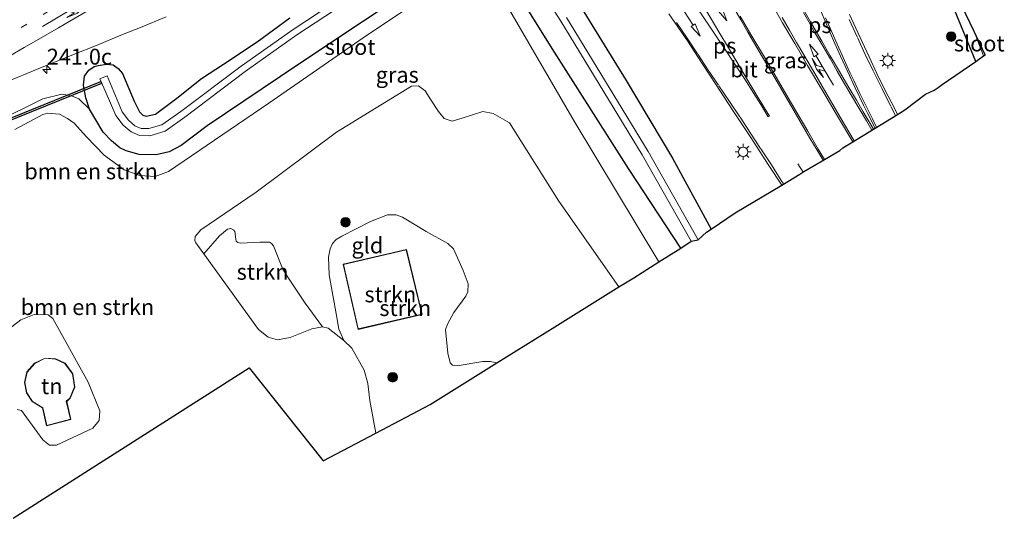
# Model space of a CAD drawing. Units: metres. Extents: x 79992 to 80636, y 383778 to 387500.
# Drawn here: x 80257 to 80412, y 383837 to 383916 of the extents above; entities that cross this region are included whole.
import ezdxf
from ezdxf.enums import TextEntityAlignment as Align

# ---------------------------------------------------------------- set-up
doc = ezdxf.new("R2010")
doc.units = ezdxf.units.M
doc.linetypes.add('VW-1-3_STREEP', pattern=[4, 1, -3])
doc.linetypes.add('VW-3-9_STREEP', pattern=[12, 3, -9])
doc.layers.get('0').update_dxf_attribs({"lineweight": 25})
for name, color, linetype, lineweight in [('B-ME-AM-KILOMETR-S-B1', 7, 'Continuous', 18), ('B-ME-GR-BOMENSTRUIKEN-GV-B6', 93, 'Continuous', 18), ('B-ME-GR-BOOM-S-B1', 93, 'Continuous', 18), ('B-ME-GR-STRUIKEN-GV-B6', 93, 'Continuous', 18), ('B-ME-GW-KRUINLIJN-L-B1', 93, 'Continuous', 18), ('B-ME-GW-TEENLIJN-L-B1', 93, 'Continuous', 18), ('B-ME-IE-GRASLAND-GV-B6', 93, 'Continuous', 18), ('B-ME-IE-GRONDWERKLIJN-GROND_INGERICHT-GV-B6', 253, 'Continuous', 18), ('B-ME-IE-MEUBILAIR_WEGMEUBILAIR-LICHTMAST-S-B1', 8, 'Continuous', 18), ('B-ME-KG-KADASTRAAL-DAKRAND-L-B1', 13, 'Continuous', 18), ('B-ME-OG-WATER-GV-B6', 153, 'Continuous', 18), ('B-ME-VH-VERH_SOORT-BITUMEN-GV-B6', 8, 'IE-TERREINAFSCHEIDING-NATUURLIJK-HOUTWAL', 18), ('B-ME-VW-MARKERING-13STREEP-045-L-B1', 255, 'VW-1-3_STREEP', 18), ('B-ME-VW-MARKERING-39STREEP-015-L-B1', 255, 'VW-3-9_STREEP', 18), ('B-ME-VW-MARKERING-COMBILI750-S-B1', 255, 'Continuous', 18), ('B-ME-VW-MARKERING-PIJLRD750-S-B1', 7, 'Continuous', 18), ('B-ME-VW-MARKERING-PIJLRE750-S-B1', 7, 'Continuous', 18), ('B-ME-VW-MARKERING-STREEP-015-L-B1', 7, 'Continuous', 18), ('B-ME-VW-MARKERING-VLAKMARK-GV-B6', 7, 'Continuous', 18)]:
    doc.layers.add(name, color=color, linetype=linetype, lineweight=lineweight)
for name, color, linetype in [('B-ME-GW-INSTEEKWATERGANG-L-B1', 10, 'Continuous'), ('B-ME-KG-KADASTRAAL-OPNAMEDTMGRENS-L-B1', 10, 'Continuous'), ('B-ME-KW-DUIKER-GV-B6', 10, 'Continuous')]:
    doc.layers.add(name, color=color, linetype=linetype)
doc.styles.add('NLCS-ISO', font='NLCS-ISO.TTF')
doc.linetypes.add('IE-TERREINAFSCHEIDING-NATUURLIJK-HOUTWAL', pattern='A,7,-1.5,[67,NLCS.SHX,S=0.75,R=45,X=0,Y=0],-1.5,7,-1.5,[70,NLCS.SHX,S=0.75,R=0,X=0,Y=0],-1.5', length=20)

# ---------------------------------------------------------------- blocks, each defined once
blk = doc.blocks.new('hecto')
for p, q in [((0, 0.625), (-0.625, 0)), ((0, -0.625), (0, 0.625)), ((-0.625, 0), (0.625, 0)), ((0.625, 0), (0, -0.625))]:
    blk.add_line(p, q)
blk = doc.blocks.new('pijl')
for p, q in [((0, 0, 0.1), (5.45, 0, 0.1)), ((7.5, 0, 0.1), (5.45, 0.375, 0.1)), ((5.45, 0.375, 0.1), (5.45, -0.375, 0.1)), ((5.45, -0.375, 0.1), (7.5, 0, 0.1))]:
    blk.add_line(p, q)
blk = doc.blocks.new('pijlcl')
for p, q in [((0, 0, 0.1), (5.45, 0, 0.1)), ((3.55, 1.05, 0.1), (1.85, 0.75, 0.1)), ((1.85, 0.75, 0.1), (3.3, 0.75, 0.1)), ((3.3, 0.75, 0.1), (2.55, 0, 0.1)), ((4.05, 0.75, 0.1), (3.3, 0, 0.1)), ((5.35, 0.75, 0.1), (3.55, 1.05, 0.1)), ((5.35, 0.75, 0.1), (4.05, 0.75, 0.1)), ((5.45, 0.38, 0.1), (5.45, -0.38, 0.1)), ((7.5, 0, 0.1), (5.45, 0.38, 0.1)), ((5.45, -0.38, 0.1), (7.5, 0, 0.1))]:
    blk.add_line(p, q)
blk = doc.blocks.new('pijlr')
for p, q in [((0, 0, 0.1), (5.45, 0, 0.1)), ((5.45, -0.75, 0.1), (4.7, 0, 0.1)), ((6.2, -0.75, 0.1), (5.45, 0, 0.1)), ((4, -0.75, 0.1), (5.45, -0.75, 0.1)), ((5.7, -1.05, 0.1), (4, -0.75, 0.1)), ((7.5, -0.75, 0.1), (5.7, -1.05, 0.1)), ((7.5, -0.75, 0.1), (6.2, -0.75, 0.1))]:
    blk.add_line(p, q)
blk = doc.blocks.new('boom')
h = blk.add_hatch(color=256)
edge = h.paths.add_edge_path()
edge.add_arc((0, 0), 0.75, 0, 360)
blk.add_circle((0, 0), 0.75)
blk = doc.blocks.new('lantaarnpaal')
for p, q in [((-0.75, 0), (-1.25, 0)), ((-0.88, 0.88), (-0.53, 0.53)), ((0, 0.75), (0, 1.25)), ((0.53, 0.53), (0.88, 0.88)), ((0.75, 0), (1.25, 0)), ((-0.53, -0.53), (-0.88, -0.88)), ((0, -0.75), (0, -1.25)), ((0.53, -0.53), (0.88, -0.88))]:
    blk.add_line(p, q)
blk.add_circle((0, 0), 0.75)

msp = doc.modelspace()

# ---------------------------------------------------------------- linework, layer by layer
at = {"layer": 'B-ME-GR-BOMENSTRUIKEN-GV-B6'}
for points in [[(80357.5934, 383877.7141, 6.9743), (80344.2542, 383899.8724, 6.3759), (80332.2243, 383920.6314, 6.185), (80330.7086, 383922.4087, 6.0895), (80329.0577, 383923.2009, 6.0736), (80327.2094, 383923.2998, 6.01), (80325.5231, 383922.7403, 5.9146), (80311.7179, 383913.4972, 6.1055), (80296.1307, 383902.7335, 6.7099), (80280.3588, 383891.9735, 6.9008), (80278.2227, 383891.1608, 6.8531), (80275.8076, 383891.3322, 6.8372), (80273.3805, 383892.2281, 6.8054), (80270.1892, 383894.5301, 6.6463), (80267.4362, 383897.4267, 6.6145), (80265.4715, 383899.5582, 6.5668), (80264.4173, 383900.3142, 6.5668), (80263.1722, 383900.9644, 6.535), (80261.3069, 383901.1251, 6.5031), (80260.5654, 383900.9398, 6.4986), (80256.1465, 383898.5811, 6.4607)], [(80256.1465, 383898.5811, 6.4607), (80260.5654, 383900.9398, 6.4986), (80261.3069, 383901.1251, 6.5031), (80263.1722, 383900.9644, 6.535), (80264.4173, 383900.3142, 6.5668), (80265.4715, 383899.5582, 6.5668), (80267.4362, 383897.4267, 6.6145), (80270.1892, 383894.5301, 6.6463), (80273.3805, 383892.2281, 6.8054), (80275.8076, 383891.3322, 6.8372), (80278.2227, 383891.1608, 6.8531), (80280.3588, 383891.9735, 6.9008), (80296.1307, 383902.7335, 6.7099), (80311.7179, 383913.4972, 6.1055), (80325.5231, 383922.7403, 5.9146), (80327.2094, 383923.2998, 6.01), (80329.0577, 383923.2009, 6.0736), (80330.7086, 383922.4087, 6.0895), (80332.2243, 383920.6314, 6.185), (80344.2542, 383899.8724, 6.3759), (80357.5934, 383877.7141, 6.9743)], [(80332.8343, 383924.0944, 5.5646), (80340.7771, 383911.3198, 5.66), (80352.7911, 383892.4295, 5.5487), (80361.075, 383879.9, 5.5487), (80357.5934, 383877.7141, 6.9743)], [(80253.2082, 383899.762, 5.9623), (80260.5532, 383903.4159, 5.9191), (80263.5306, 383904.1226, 5.8714), (80265.0851, 383903.8514, 5.8237), (80266.2061, 383903.3948, 5.8237), (80267.9075, 383901.7754, 5.6328), (80270.0604, 383898.1544, 5.4964), (80271.3536, 383896.794, 5.4828), (80272.6638, 383895.6994, 5.4692), (80273.6978, 383895.1982, 5.5101), (80275.739, 383894.6404, 5.4692), (80278.4127, 383894.5798, 5.4692), (80280.4638, 383895.0809, 5.4419), (80282.3385, 383896.052, 5.4419), (80286.4514, 383899.154, 5.6328), (80300.879, 383908.8434, 5.5237), (80321.2373, 383922.4506, 5.5805)], [(80357.5934, 383877.7141, 6.9743), (80353.6451, 383875.2351, 7.056), (80352.89, 383874.761, 7.056), (80351.302, 383873.7736, 6.9774), (80341.862, 383887.3041, 6.6343), (80334.0417, 383899.6475, 6.2336), (80331.5025, 383901.1036, 6.1291), (80329.8459, 383901.4176, 6.1117), (80326.609, 383900.3476, 6.0768), (80325.0476, 383899.9113, 6.0245), (80323.7961, 383900.3111, 6.0245), (80322.9048, 383901.422, 6.0245), (80321.6635, 383903.2563, 6.0245), (80320.7652, 383904.6757, 6.0245), (80319.7533, 383905.4364, 6.0245), (80318.6496, 383905.4138, 6.0245), (80306.8071, 383898.1342, 6.3382), (80294.1838, 383888.6968, 6.7389), (80285.4304, 383882.7721, 6.9396), (80284.5552, 383881.7073, 6.9305), (80284.5103, 383881.0879, 6.9305), (80284.6648, 383880.7223, 6.9305), (80285.9044, 383879.0038, 6.9425), (80294.5015, 383867.0855, 7.026), (80296.0668, 383865.8552, 7.0737), (80297.5373, 383865.4698, 7.0896), (80299.5015, 383865.8012, 7.1691), (80302.9071, 383867.1598, 7.1214), (80304.6001, 383867.4718, 7.1691), (80305.4748, 383867.264, 7.185), (80307.9721, 383865.333, 7.3441), (80309.2481, 383864.112, 7.4077), (80311.1514, 383860.6854, 7.5032), (80311.7426, 383858.5635, 7.5032), (80312.0573, 383855.8827, 7.5191), (80313.0277, 383850.7664, 7.5082), (80304.718, 383846.371, 7.42), (80293.032, 383861.033, 7.28), (80255.892, 383837.3399, 7.7958)], [(80256.4903, 383854.453, 7.3585), (80257.1647, 383854.3271, 7.3585), (80260.5736, 383849.72, 7.4539), (80261.5804, 383848.8705, 7.4539), (80262.7168, 383848.8699, 7.4539), (80268.4224, 383851.5199, 7.5176), (80269.4009, 383852.7685, 7.5494), (80269.5128, 383854.2535, 7.5653), (80267.6803, 383858.7874, 7.5653), (80262.1088, 383868.7811, 7.3744), (80261.3758, 383869.3615, 7.3267), (80259.1593, 383869.4547, 7.3108), (80257.0985, 383868.5713, 7.3108), (80248.7208, 383862.2184, 7.3108)]]:
    msp.add_polyline3d(points, dxfattribs=at)
at = {"layer": 'B-ME-GR-STRUIKEN-GV-B6'}
for points in [[(80307.9721, 383865.333, 7.3441), (80307.1712, 383867.1421, 7.2623), (80306.7995, 383869.305, 7.1714), (80305.6481, 383875.6776, 7.1441), (80305.5312, 383878.4542, 7.1441), (80305.8002, 383879.7962, 7.0987), (80306.2006, 383880.6311, 7.0351), (80306.7728, 383881.2597, 7.0351), (80307.6734, 383881.7629, 6.9987), (80312.1785, 383884.1064, 6.8533), (80314.8601, 383885.1337, 6.8169), (80316.2316, 383885.1073, 6.8169), (80317.2171, 383884.7463, 6.8169), (80320.9304, 383882.5038, 6.9351), (80324.3491, 383880.6307, 6.826), (80325.237, 383879.7966, 6.826), (80326.7788, 383876.3767, 6.826), (80327.5559, 383874.2773, 6.8351), (80327.4839, 383873.0297, 6.8351), (80327.199, 383872.3416, 6.8623), (80325.2987, 383869.7465, 6.8623), (80324.3307, 383867.9971, 6.8987), (80323.9922, 383867.0487, 6.9078), (80324.377, 383863.3637, 6.9714), (80324.7429, 383861.8085, 7.0169), (80325.091, 383861.4567, 7.0169), (80325.8425, 383861.3412, 7.0169), (80329.882, 383862.0205, 7.0532), (80331.0334, 383862.0459, 7.0623), (80332.0782, 383861.8207, 7.0922), (80321.546, 383855.272, 7.301), (80313.0277, 383850.7664, 7.5082), (80312.0573, 383855.8827, 7.5191), (80311.7426, 383858.5635, 7.5032), (80311.1514, 383860.6854, 7.5032), (80309.2481, 383864.112, 7.4077), (80307.9721, 383865.333, 7.3441)], [(80304.6001, 383867.4718, 7.1691), (80302.9071, 383867.1598, 7.1214), (80299.5015, 383865.8012, 7.1691), (80297.5373, 383865.4698, 7.0896), (80296.0668, 383865.8552, 7.0737), (80294.5015, 383867.0855, 7.026), (80285.9044, 383879.0038, 6.9425), (80288.4022, 383881.817, 6.9425), (80289.6326, 383882.883, 6.9312), (80290.1413, 383882.9753, 6.9312), (80290.6581, 383882.7089, 6.8971), (80290.8072, 383882.5121, 6.8971), (80290.9537, 383881.3025, 6.8971), (80291.019, 383880.9646, 6.8819), (80291.2929, 383880.7777, 6.8782), (80291.7634, 383880.6716, 6.8782), (80294.7417, 383880.8525, 6.8819), (80296.2724, 383880.8254, 6.9085), (80296.5774, 383880.6383, 6.9085), (80296.8911, 383880.2352, 6.916), (80298.3087, 383876.683, 6.9728), (80299.053, 383875.455, 6.9728), (80301.903, 383871.2149, 7.0478), (80304.6001, 383867.4718, 7.1691)], [(80320.3094, 383869.4598, 7.3532), (80317.8363, 383879.6646, 7.1419), (80307.8493, 383877.3456, 7.36), (80310.2116, 383867.097, 7.36), (80320.3094, 383869.4598, 7.3532)]]:
    msp.add_polyline3d(points, dxfattribs=at)
at = {"layer": 'B-ME-GW-INSTEEKWATERGANG-L-B1'}
for points in [[(80407.5183, 383909.2951, 5.6427), (80404.1926, 383917.3992, 5.5157), (80400.299, 383927.1118, 5.1922), (80398.2087, 383932.9736, 5.1033)], [(80361.075, 383879.9, 5.5487), (80352.7911, 383892.4295, 5.5487), (80340.7771, 383911.3198, 5.66), (80332.8343, 383924.0944, 5.5646)], [(80321.2373, 383922.4506, 5.5805), (80300.879, 383908.8434, 5.5237), (80286.4514, 383899.154, 5.6328), (80282.3385, 383896.052, 5.4419), (80280.4638, 383895.0809, 5.4419), (80278.4127, 383894.5798, 5.4692), (80275.739, 383894.6404, 5.4692), (80273.6978, 383895.1982, 5.5101), (80272.6638, 383895.6994, 5.4692), (80271.3536, 383896.794, 5.4828), (80270.0604, 383898.1544, 5.4964), (80267.9075, 383901.7754, 5.6328), (80267.3357, 383903.5432, 5.6328), (80266.9539, 383905.5367, 5.6782), (80267.1203, 383906.9875, 5.7206), (80267.7758, 383907.9337, 5.7472), (80268.6543, 383908.4731, 5.7631), (80269.2729, 383908.6584, 5.779), (80270.5918, 383908.8593, 5.7737), (80271.612, 383908.7455, 5.7737), (80272.4223, 383908.1871, 5.7737), (80273.088, 383907.3731, 5.7737), (80274.9249, 383903.0373, 5.7737), (80275.7746, 383901.3441, 5.6199), (80276.3167, 383900.8279, 5.604), (80276.8363, 383900.6715, 5.5881), (80278.3126, 383901.007, 5.5873), (80281.6433, 383903.5206, 5.61), (80285.5475, 383906.5865, 5.5987), (80289.0346, 383908.857, 5.5873), (80294.3005, 383912.3537, 5.5532), (80299.4699, 383916.1385, 5.4792)], [(80345.0863, 383918.1898, 5.7578), (80352.4234, 383906.2715, 5.7691), (80359.7553, 383894.0665, 5.6214), (80365.8133, 383882.8607, 5.8962)]]:
    msp.add_polyline3d(points, dxfattribs=at)
at = {"layer": 'B-ME-GW-KRUINLIJN-L-B1'}
msp.add_polyline3d([(80357.5934, 383877.7141, 6.9743), (80344.2542, 383899.8724, 6.3759), (80332.2243, 383920.6314, 6.185), (80330.7086, 383922.4087, 6.0895), (80329.0577, 383923.2009, 6.0736), (80327.2094, 383923.2998, 6.01), (80325.5231, 383922.7403, 5.9146), (80311.7179, 383913.4972, 6.1055), (80296.1307, 383902.7335, 6.7099), (80280.3588, 383891.9735, 6.9008), (80278.2227, 383891.1608, 6.8531), (80275.8076, 383891.3322, 6.8372), (80273.3805, 383892.2281, 6.8054), (80270.1892, 383894.5301, 6.6463), (80267.4362, 383897.4267, 6.6145), (80265.4715, 383899.5582, 6.5668), (80264.4173, 383900.3142, 6.5668), (80263.1722, 383900.9644, 6.535), (80261.3069, 383901.1251, 6.5031), (80260.5654, 383900.9398, 6.4986), (80256.1465, 383898.5811, 6.4607)], dxfattribs=at)
at = {"layer": 'B-ME-GW-TEENLIJN-L-B1'}
msp.add_polyline3d([(80267.9075, 383901.7754, 5.6328), (80266.2061, 383903.3948, 5.8237), (80265.0851, 383903.8514, 5.8237), (80263.5306, 383904.1226, 5.8714), (80260.5532, 383903.4159, 5.9191), (80253.2082, 383899.762, 5.9623), (80239.7806, 383892.2635, 5.7312)], dxfattribs=at)
at = {"layer": 'B-ME-IE-GRASLAND-GV-B6'}
for points in [[(80407.5183, 383909.2951, 5.6427), (80404.1926, 383917.3992, 5.5157), (80400.299, 383927.1118, 5.1922), (80398.2087, 383932.9736, 5.1033), (80407.2568, 383914.0046, 4.4475), (80408.7632, 383910.1535, 4.5424), (80407.5183, 383909.2951, 5.6427)], [(80334.1805, 383928.0985, 4.1011), (80342.1485, 383915.6517, 4.1011), (80354.9899, 383894.5852, 4.1011), (80362.704, 383880.971, 4.1011), (80361.075, 383879.9, 5.5487), (80352.7911, 383892.4295, 5.5487), (80340.7771, 383911.3198, 5.66), (80332.8343, 383924.0944, 5.5646)], [(80314.745, 383924.0729, 4.1011), (80299.9757, 383914.3296, 4.1647), (80291.8008, 383908.5667, 4.1647), (80282.2809, 383901.4287, 4.1647), (80279.3168, 383899.3171, 4.1647), (80277.2689, 383898.707, 4.1647), (80276.0396, 383898.7412, 4.1647), (80275.0523, 383899.1652, 4.1647), (80274.0354, 383900.0536, 4.1647), (80273.0391, 383901.3492, 4.1647), (80271.4524, 383905.1273, 4.5278), (80270.6646, 383907.0031, 4.6029), (80269.5478, 383906.534, 4.6064), (80270.3648, 383904.6617, 4.5278), (80272.0658, 383900.7636, 4.1647), (80273.2088, 383899.2772, 4.1647), (80274.4437, 383898.1984, 4.1647), (80275.7925, 383897.619, 4.1647), (80277.418, 383897.5738, 4.1647), (80279.8406, 383898.2956, 4.1647), (80282.9445, 383900.5068, 4.1647), (80292.424, 383907.7139, 4.1647), (80300.5709, 383913.4571, 4.1647), (80315.3298, 383923.1935, 4.1011)], [(80321.2373, 383922.4506, 5.5805), (80300.879, 383908.8434, 5.5237), (80286.4514, 383899.154, 5.6328), (80282.3385, 383896.052, 5.4419), (80280.4638, 383895.0809, 5.4419), (80278.4127, 383894.5798, 5.4692), (80275.739, 383894.6404, 5.4692), (80273.6978, 383895.1982, 5.5101), (80272.6638, 383895.6994, 5.4692), (80271.3536, 383896.794, 5.4828), (80270.0604, 383898.1544, 5.4964), (80267.9075, 383901.7754, 5.6328), (80267.3357, 383903.5432, 5.6328), (80266.9539, 383905.5367, 5.6782), (80267.1203, 383906.9875, 5.7206), (80267.7758, 383907.9337, 5.7472), (80268.6543, 383908.4731, 5.7631), (80269.2729, 383908.6584, 5.779), (80270.5918, 383908.8593, 5.7737), (80271.612, 383908.7455, 5.7737), (80272.4223, 383908.1871, 5.7737), (80273.088, 383907.3731, 5.7737), (80274.9249, 383903.0373, 5.7737), (80275.7746, 383901.3441, 5.6199), (80276.3167, 383900.8279, 5.604), (80276.8363, 383900.6715, 5.5881), (80278.3126, 383901.007, 5.5873), (80281.6433, 383903.5206, 5.61), (80285.5475, 383906.5865, 5.5987), (80289.0346, 383908.857, 5.5873), (80294.3005, 383912.3537, 5.5532), (80299.4699, 383916.1385, 5.4792)], [(80375.1575, 383918.7379, 6.1508), (80377.097, 383915.3976, 6.138), (80379, 383912.1345, 6.1425), (80381.0357, 383908.6782, 6.1539), (80383.5879, 383904.3716, 6.1776), (80385.7586, 383900.6771, 6.2107), (80388.1517, 383896.6422, 6.2412)], [(80359.1762, 383916.789, 5.9615), (80362.1186, 383912.5433, 5.9638), (80364.4213, 383908.9602, 5.9683), (80366.6359, 383905.6158, 5.9842), (80369.2635, 383901.5593, 5.9911), (80371.9631, 383897.4608, 6.032), (80374.9267, 383892.9271, 6.0797), (80376.9676, 383889.828, 6.1002), (80369.606, 383885.472, 6.0397), (80365.8133, 383882.8607, 5.8962), (80359.7553, 383894.0665, 5.6214), (80352.4234, 383906.2715, 5.7691), (80345.0863, 383918.1898, 5.7578)], [(80359.1762, 383916.789, 5.9615), (80362.1186, 383912.5433, 5.9638), (80364.4213, 383908.9602, 5.9683), (80366.6359, 383905.6158, 5.9842), (80369.2635, 383901.5593, 5.9911), (80371.9631, 383897.4608, 6.032), (80374.9267, 383892.9271, 6.0797), (80376.9676, 383889.828, 6.1002), (80369.606, 383885.472, 6.0397), (80365.8133, 383882.8607, 5.8962), (80359.7553, 383894.0665, 5.6214), (80352.4234, 383906.2715, 5.7691), (80345.0863, 383918.1898, 5.7578)], [(80345.0863, 383918.1898, 5.7578), (80352.4234, 383906.2715, 5.7691), (80359.7553, 383894.0665, 5.6214), (80365.8133, 383882.8607, 5.8962), (80365.118, 383882.382, 5.3922), (80363.779, 383881.216, 4.1011)], [(80404.1926, 383917.3992, 5.5157), (80407.5183, 383909.2951, 5.6427), (80402.211, 383905.636, 5.8262), (80401.585, 383905.19, 5.8998), (80400.949, 383904.776, 5.8998), (80399.582, 383904.159, 6.0015), (80396.368, 383901.671, 6.0413), (80395.2073, 383900.9606, 6.0307), (80394.6983, 383901.9585, 6.0153), (80393.211, 383904.8263, 6.0085), (80391.9271, 383907.4176, 5.9812), (80390.7184, 383910.0211, 5.9517), (80389.6034, 383912.3579, 5.9358), (80388.617, 383914.5176, 5.9267), (80387.6544, 383916.6801, 5.9335)], [(80299.4699, 383916.1385, 5.4792), (80294.3005, 383912.3537, 5.5532), (80289.0346, 383908.857, 5.5873), (80285.5475, 383906.5865, 5.5987), (80281.6433, 383903.5206, 5.61), (80278.3126, 383901.007, 5.5873), (80276.8363, 383900.6715, 5.5881), (80276.3167, 383900.8279, 5.604), (80275.7746, 383901.3441, 5.6199), (80274.9249, 383903.0373, 5.7737), (80273.088, 383907.3731, 5.7737), (80272.4223, 383908.1871, 5.7737), (80271.612, 383908.7455, 5.7737), (80270.5918, 383908.8593, 5.7737), (80269.2729, 383908.6584, 5.779), (80268.6543, 383908.4731, 5.7631), (80267.7758, 383907.9337, 5.7472), (80267.1203, 383906.9875, 5.7206), (80266.9539, 383905.5367, 5.6782), (80267.3357, 383903.5432, 5.6328), (80267.9075, 383901.7754, 5.6328), (80266.2061, 383903.3948, 5.8237), (80265.0851, 383903.8514, 5.8237), (80263.5306, 383904.1226, 5.8714), (80260.5532, 383903.4159, 5.9191), (80253.2082, 383899.762, 5.9623)], [(80299.4699, 383916.1385, 5.4792), (80294.3005, 383912.3537, 5.5532), (80289.0346, 383908.857, 5.5873), (80285.5475, 383906.5865, 5.5987), (80281.6433, 383903.5206, 5.61), (80278.3126, 383901.007, 5.5873), (80276.8363, 383900.6715, 5.5881), (80276.3167, 383900.8279, 5.604), (80275.7746, 383901.3441, 5.6199), (80274.9249, 383903.0373, 5.7737), (80273.088, 383907.3731, 5.7737), (80272.4223, 383908.1871, 5.7737), (80271.612, 383908.7455, 5.7737), (80270.5918, 383908.8593, 5.7737), (80269.2729, 383908.6584, 5.779), (80268.6543, 383908.4731, 5.7631), (80267.7758, 383907.9337, 5.7472), (80267.1203, 383906.9875, 5.7206), (80266.9539, 383905.5367, 5.6782), (80267.3357, 383903.5432, 5.6328), (80267.9075, 383901.7754, 5.6328), (80266.2061, 383903.3948, 5.8237), (80265.0851, 383903.8514, 5.8237), (80263.5306, 383904.1226, 5.8714), (80260.5532, 383903.4159, 5.9191), (80253.2082, 383899.762, 5.9623)], [(80255.2457, 383906.2332, 5.904), (80259.2903, 383907.9252, 5.9252), (80265.3906, 383910.3816, 5.907), (80269.0842, 383911.8694, 5.9373), (80272.8601, 383913.4287, 5.9524), (80275.9178, 383914.6437, 5.9827), (80279.9887, 383916.3212, 6.0161)], [(80255.2457, 383906.2332, 5.904), (80259.2903, 383907.9252, 5.9252), (80265.3906, 383910.3816, 5.907), (80269.0842, 383911.8694, 5.9373), (80272.8601, 383913.4287, 5.9524), (80275.9178, 383914.6437, 5.9827), (80279.9887, 383916.3212, 6.0161)], [(80363.779, 383881.216, 4.1011), (80355.9004, 383895.1204, 4.1011), (80343.0442, 383916.2113, 4.1011)], [(80388.1517, 383896.6422, 6.2412), (80386.604, 383895.695, 6.3069), (80386.104, 383895.276, 6.3284), (80383.6666, 383893.8381, 6.215), (80382.6865, 383895.484, 6.2062), (80381.0872, 383898.2965, 6.1971), (80379.3763, 383901.1208, 6.1607), (80377.5933, 383904.1915, 6.1494), (80375.8787, 383907.1669, 6.1471), (80374.0788, 383910.2098, 6.1403), (80372.0927, 383913.5374, 6.1403), (80370.4234, 383916.4012, 6.1403)]]:
    msp.add_polyline3d(points, dxfattribs=at)
at = {"layer": 'B-ME-IE-GRONDWERKLIJN-GROND_INGERICHT-GV-B6'}
for points in [[(80307.9721, 383865.333, 7.3441), (80305.4748, 383867.264, 7.185), (80304.6001, 383867.4718, 7.1691), (80301.903, 383871.2149, 7.0478), (80299.053, 383875.455, 6.9728), (80298.3087, 383876.683, 6.9728), (80296.8911, 383880.2352, 6.916), (80296.5774, 383880.6383, 6.9085), (80296.2724, 383880.8254, 6.9085), (80294.7417, 383880.8525, 6.8819), (80291.7634, 383880.6716, 6.8782), (80291.2929, 383880.7777, 6.8782), (80291.019, 383880.9646, 6.8819), (80290.9537, 383881.3025, 6.8971), (80290.8072, 383882.5121, 6.8971), (80290.6581, 383882.7089, 6.8971), (80290.1413, 383882.9753, 6.9312), (80289.6326, 383882.883, 6.9312), (80288.4022, 383881.817, 6.9425), (80285.9044, 383879.0038, 6.9425), (80284.6648, 383880.7223, 6.9305), (80284.5103, 383881.0879, 6.9305), (80284.5552, 383881.7073, 6.9305), (80285.4304, 383882.7721, 6.9396), (80294.1838, 383888.6968, 6.7389), (80306.8071, 383898.1342, 6.3382), (80318.6496, 383905.4138, 6.0245), (80319.7533, 383905.4364, 6.0245), (80320.7652, 383904.6757, 6.0245), (80321.6635, 383903.2563, 6.0245), (80322.9048, 383901.422, 6.0245), (80323.7961, 383900.3111, 6.0245), (80325.0476, 383899.9113, 6.0245), (80326.609, 383900.3476, 6.0768), (80329.8459, 383901.4176, 6.1117), (80331.5025, 383901.1036, 6.1291), (80334.0417, 383899.6475, 6.2336), (80341.862, 383887.3041, 6.6343), (80351.302, 383873.7736, 6.9774), (80341.2017, 383867.4935, 6.9074), (80332.0782, 383861.8207, 7.0922), (80331.0334, 383862.0459, 7.0623), (80329.882, 383862.0205, 7.0532), (80325.8425, 383861.3412, 7.0169), (80325.091, 383861.4567, 7.0169), (80324.7429, 383861.8085, 7.0169), (80324.377, 383863.3637, 6.9714), (80323.9922, 383867.0487, 6.9078), (80324.3307, 383867.9971, 6.8987), (80325.2987, 383869.7465, 6.8623), (80327.199, 383872.3416, 6.8623), (80327.4839, 383873.0297, 6.8351), (80327.5559, 383874.2773, 6.8351), (80326.7788, 383876.3767, 6.826), (80325.237, 383879.7966, 6.826), (80324.3491, 383880.6307, 6.826), (80320.9304, 383882.5038, 6.9351), (80317.2171, 383884.7463, 6.8169), (80316.2316, 383885.1073, 6.8169), (80314.8601, 383885.1337, 6.8169), (80312.1785, 383884.1064, 6.8533), (80307.6734, 383881.7629, 6.9987), (80306.7728, 383881.2597, 7.0351), (80306.2006, 383880.6311, 7.0351), (80305.8002, 383879.7962, 7.0987), (80305.5312, 383878.4542, 7.1441), (80305.6481, 383875.6776, 7.1441), (80306.7995, 383869.305, 7.1714), (80307.1712, 383867.1421, 7.2623), (80307.9721, 383865.333, 7.3441)], [(80248.7208, 383862.2184, 7.3108), (80257.0985, 383868.5713, 7.3108), (80259.1593, 383869.4547, 7.3108), (80261.3758, 383869.3615, 7.3267), (80262.1088, 383868.7811, 7.3744), (80267.6803, 383858.7874, 7.5653), (80269.5128, 383854.2535, 7.5653), (80269.4009, 383852.7685, 7.5494), (80268.4224, 383851.5199, 7.5176), (80262.7168, 383848.8699, 7.4539), (80261.5804, 383848.8705, 7.4539), (80260.5736, 383849.72, 7.4539), (80257.1647, 383854.3271, 7.3585), (80256.4903, 383854.453, 7.3585)], [(80265.289, 383860.087, 7.4166), (80264.057, 383861.748, 7.3666), (80262.575, 383862.467, 7.303), (80260.908, 383862.585, 7.2424), (80259.252, 383861.761, 7.2666), (80258.03, 383860.392, 7.2666), (80257.668, 383858.745, 7.2363), (80257.99, 383857.107, 7.2363), (80258.887, 383855.713, 7.2363), (80260.514, 383854.715, 7.4469), (80261.121, 383851.92, 7.4469), (80264.969, 383852.914, 7.4242), (80264.306, 383855.761, 7.4242), (80264.856, 383856.253, 7.4242), (80265.587, 383858.013, 7.4242), (80265.289, 383860.087, 7.4166)]]:
    msp.add_polyline3d(points, dxfattribs=at)
at = {"layer": 'B-ME-KG-KADASTRAAL-DAKRAND-L-B1'}
for points in [[(80320.249, 383869.497, 9.4288), (80310.2491, 383867.1571, 9.4288), (80307.9092, 383877.3082, 9.4288), (80317.7994, 383879.6047, 9.4288), (80320.249, 383869.497, 9.4288)], [(80261.159, 383851.981, 9.613), (80260.558, 383854.746, 10.037), (80258.923, 383855.75, 10.21), (80258.037, 383857.126, 10.21), (80257.719, 383858.744, 10.31), (80258.076, 383860.368, 10.337), (80259.283, 383861.721, 10.317), (80260.918, 383862.534, 10.313), (80262.562, 383862.418, 10.347), (80264.024, 383861.708, 10.39), (80265.241, 383860.067, 10.397), (80265.536, 383858.019, 10.347), (80264.814, 383856.283, 10.287), (80264.251, 383855.779, 10.209), (80264.909, 383852.95, 9.613), (80261.159, 383851.981, 9.613)]]:
    msp.add_polyline3d(points, dxfattribs=at)
at = {"layer": 'B-ME-KG-KADASTRAAL-OPNAMEDTMGRENS-L-B1'}
msp.add_polyline3d([(80255.892, 383837.3399, 7.7958), (80293.032, 383861.033, 7.28), (80304.718, 383846.371, 7.42), (80313.0277, 383850.7664, 7.5082), (80321.546, 383855.272, 7.301), (80332.0782, 383861.8207, 7.0922), (80341.2017, 383867.4935, 6.9074), (80351.302, 383873.7736, 6.9774), (80352.89, 383874.761, 7.056), (80353.6451, 383875.2351, 7.056), (80357.5934, 383877.7141, 6.9743), (80361.075, 383879.9, 5.5487), (80362.704, 383880.971, 4.1011), (80363.779, 383881.216, 4.1011), (80365.118, 383882.382, 5.3922), (80365.8133, 383882.8607, 5.8962), (80369.606, 383885.472, 6.0397), (80376.9676, 383889.828, 6.1002), (80379.827, 383891.52, 6.1727), (80380.461, 383891.947, 6.1727), (80383.6666, 383893.8381, 6.215), (80386.104, 383895.276, 6.3284), (80386.604, 383895.695, 6.3069), (80388.1517, 383896.6422, 6.2412), (80391.392, 383898.6255, 6.169), (80391.6472, 383898.7816, 6.1576), (80395.2073, 383900.9606, 6.0307), (80396.368, 383901.671, 6.0413), (80399.582, 383904.159, 6.0015), (80400.949, 383904.776, 5.8998), (80401.585, 383905.19, 5.8998), (80402.211, 383905.636, 5.8262), (80407.5183, 383909.2951, 5.6427), (80408.7632, 383910.1535, 4.5424), (80409.012, 383910.325, 4.5424), (80407.2568, 383914.0046, 4.4475), (80398.2087, 383932.9736, 5.1033)], dxfattribs=at)
msp.add_polyline3d([(80255.892, 383837.3399, 7.7958), (80293.032, 383861.033, 7.28), (80304.718, 383846.371, 7.42), (80313.0277, 383850.7664, 7.5082), (80321.546, 383855.272, 7.301), (80332.0782, 383861.8207, 7.0922), (80341.2017, 383867.4935, 6.9074), (80351.302, 383873.7736, 6.9774), (80352.89, 383874.761, 7.056), (80353.6451, 383875.2351, 7.056), (80357.5934, 383877.7141, 6.9743), (80361.075, 383879.9, 5.5487), (80362.704, 383880.971, 4.1011), (80363.779, 383881.216, 4.1011), (80365.118, 383882.382, 5.3922), (80365.8133, 383882.8607, 5.8962), (80369.606, 383885.472, 6.0397), (80376.9676, 383889.828, 6.1002), (80379.827, 383891.52, 6.1727), (80380.461, 383891.947, 6.1727), (80383.6666, 383893.8381, 6.215), (80386.104, 383895.276, 6.3284), (80386.604, 383895.695, 6.3069), (80388.1517, 383896.6422, 6.2412), (80391.392, 383898.6255, 6.169), (80391.6472, 383898.7816, 6.1576), (80395.2073, 383900.9606, 6.0307), (80396.368, 383901.671, 6.0413), (80399.582, 383904.159, 6.0015), (80400.949, 383904.776, 5.8998), (80401.585, 383905.19, 5.8998), (80402.211, 383905.636, 5.8262), (80407.5183, 383909.2951, 5.6427), (80408.7632, 383910.1535, 4.5424), (80409.012, 383910.325, 4.5424), (80407.2568, 383914.0046, 4.4475), (80398.2087, 383932.9736, 5.1033)], dxfattribs=at)
at = {"layer": 'B-ME-KW-DUIKER-GV-B6'}
msp.add_polyline3d([(80238.9592, 383893.6958, 4.9381), (80269.6645, 383906.1283, 4.5771), (80269.7891, 383905.8377, 4.5551), (80239.1399, 383893.4519, 4.9381), (80238.9592, 383893.6958, 4.9381)], dxfattribs=at)
at = {"layer": 'B-ME-OG-WATER-GV-B6'}
for points in [[(80363.779, 383881.216, 4.1011), (80362.704, 383880.971, 4.1011), (80354.9899, 383894.5852, 4.1011), (80342.1485, 383915.6517, 4.1011), (80334.1805, 383928.0985, 4.1011)], [(80315.3298, 383923.1935, 4.1011), (80300.5709, 383913.4571, 4.1647), (80292.424, 383907.7139, 4.1647), (80282.9445, 383900.5068, 4.1647), (80279.8406, 383898.2956, 4.1647), (80277.418, 383897.5738, 4.1647), (80275.7925, 383897.619, 4.1647), (80274.4437, 383898.1984, 4.1647), (80273.2088, 383899.2772, 4.1647), (80272.0658, 383900.7636, 4.1647), (80270.3648, 383904.6617, 4.5278), (80269.5478, 383906.534, 4.6064), (80270.6646, 383907.0031, 4.6029), (80271.4524, 383905.1273, 4.5278), (80273.0391, 383901.3492, 4.1647), (80274.0354, 383900.0536, 4.1647), (80275.0523, 383899.1652, 4.1647), (80276.0396, 383898.7412, 4.1647), (80277.2689, 383898.707, 4.1647), (80279.3168, 383899.3171, 4.1647), (80282.2809, 383901.4287, 4.1647), (80291.8008, 383908.5667, 4.1647), (80299.9757, 383914.3296, 4.1647), (80314.745, 383924.0729, 4.1011)], [(80343.0442, 383916.2113, 4.1011), (80355.9004, 383895.1204, 4.1011), (80363.779, 383881.216, 4.1011)], [(80407.2568, 383914.0046, 4.4475), (80409.012, 383910.325, 4.5424), (80408.7632, 383910.1535, 4.5424), (80407.2568, 383914.0046, 4.4475)]]:
    msp.add_polyline3d(points, dxfattribs=at)
at = {"layer": 'B-ME-VH-VERH_SOORT-BITUMEN-GV-B6'}
for points in [[(80387.6544, 383916.6801, 5.9335), (80388.617, 383914.5176, 5.9267), (80389.6034, 383912.3579, 5.9358), (80390.7184, 383910.0211, 5.9517), (80391.9271, 383907.4176, 5.9812), (80393.211, 383904.8263, 6.0085), (80394.6983, 383901.9585, 6.0153), (80395.2073, 383900.9606, 6.0307), (80391.6472, 383898.7816, 6.1576), (80391.392, 383898.6255, 6.169), (80388.1517, 383896.6422, 6.2412), (80385.7586, 383900.6771, 6.2107), (80383.5879, 383904.3716, 6.1776), (80381.0357, 383908.6782, 6.1539), (80379, 383912.1345, 6.1425), (80377.097, 383915.3976, 6.138), (80375.1575, 383918.7379, 6.1508)], [(80279.9887, 383916.3212, 6.0161), (80275.9178, 383914.6437, 5.9827), (80272.8601, 383913.4287, 5.9524), (80269.0842, 383911.8694, 5.9373), (80265.3906, 383910.3816, 5.907), (80259.2903, 383907.9252, 5.9252), (80255.2457, 383906.2332, 5.904)], [(80279.9887, 383916.3212, 6.0161), (80275.9178, 383914.6437, 5.9827), (80272.8601, 383913.4287, 5.9524), (80269.0842, 383911.8694, 5.9373), (80265.3906, 383910.3816, 5.907), (80259.2903, 383907.9252, 5.9252), (80255.2457, 383906.2332, 5.904)], [(80370.4234, 383916.4012, 6.1403), (80372.0927, 383913.5374, 6.1403), (80374.0788, 383910.2098, 6.1403), (80375.8787, 383907.1669, 6.1471), (80377.5933, 383904.1915, 6.1494), (80379.3763, 383901.1208, 6.1607), (80381.0872, 383898.2965, 6.1971), (80382.6865, 383895.484, 6.2062), (80383.6666, 383893.8381, 6.215), (80380.461, 383891.947, 6.1727), (80379.827, 383891.52, 6.1727), (80376.9676, 383889.828, 6.1002), (80374.9267, 383892.9271, 6.0797), (80371.9631, 383897.4608, 6.032), (80369.2635, 383901.5593, 5.9911), (80366.6359, 383905.6158, 5.9842), (80364.4213, 383908.9602, 5.9683), (80362.1186, 383912.5433, 5.9638), (80359.1762, 383916.789, 5.9615)]]:
    msp.add_polyline3d(points, dxfattribs=at)
at = {"layer": 'B-ME-VW-MARKERING-13STREEP-045-L-B1'}
msp.add_polyline3d([(80295.9191, 383937.7788, 6.2425), (80292.4531, 383935.7238, 6.2129), (80288.947, 383933.621, 6.2129), (80285.582, 383931.6053, 6.2038), (80282.144, 383929.5632, 6.1902), (80278.683, 383927.4814, 6.1902), (80275.2334, 383925.4368, 6.1925), (80271.7942, 383923.3757, 6.1856), (80268.3438, 383921.3332, 6.1879), (80264.9233, 383919.2944, 6.1811), (80261.4594, 383917.2252, 6.1606), (80258.0089, 383915.1456, 6.147), (80254.6052, 383913.1197, 6.1175)], dxfattribs=at)
at = {"layer": 'B-ME-VW-MARKERING-39STREEP-015-L-B1'}
msp.add_line((80379.4953, 383893.1883, 6.1622), (80380.3217, 383891.8532, 6.1727), dxfattribs=at)
for points in [[(80377.2564, 383889.9989, 6.1077), (80376.8873, 383890.5643, 6.1077), (80375.3158, 383892.9957, 6.0895), (80373.6132, 383895.593, 6.088), (80372.0346, 383897.9857, 6.032), (80370.3282, 383900.5744, 6.0411), (80368.7023, 383902.9804, 6.0002), (80366.9893, 383905.5413, 5.9911), (80365.385, 383907.9421, 5.9896), (80363.6799, 383910.504, 5.988), (80362.0353, 383912.9332, 5.9744), (80360.3168, 383915.5047, 5.9744)], [(80387.5985, 383915.8738, 5.9532), (80388.8794, 383913.0573, 5.9418), (80390.1157, 383910.396, 5.9691), (80391.4515, 383907.6086, 5.985), (80392.7519, 383904.9708, 6.0054), (80394.1396, 383902.2104, 6.0282), (80394.8874, 383900.7648, 6.0396)]]:
    msp.add_polyline3d(points, dxfattribs=at)
at = {"layer": 'B-ME-VW-MARKERING-STREEP-015-L-B1'}
for points in [[(80267.3087, 383917.0944, 6.1236), (80264.7947, 383915.6128, 6.0964), (80263.0388, 383914.5852, 6.1032), (80260.314, 383913.0283, 6.0827), (80257.6342, 383911.4701, 6.06), (80255.169, 383910.0775, 6.0577)], [(80369.3533, 383917.8246, 6.1291), (80370.4902, 383915.8497, 6.1276), (80371.6345, 383913.9078, 6.1397), (80373.9169, 383909.9817, 6.1403), (80375.0706, 383908.0082, 6.1372), (80376.2246, 383906.0694, 6.1403), (80377.3908, 383904.0884, 6.1448), (80379.0805, 383901.2027, 6.1584), (80380.237, 383899.2161, 6.1721), (80381.3981, 383897.2202, 6.1948), (80382.536, 383895.3001, 6.1993), (80383.4678, 383893.7208, 6.2151)], [(80380.3569, 383917.0015, 6.088), (80381.2001, 383915.5144, 6.0865), (80382.2802, 383913.6323, 6.085), (80383.4561, 383911.619, 6.0819), (80384.5918, 383909.7436, 6.0925), (80385.706, 383907.7473, 6.0971), (80386.8543, 383905.7728, 6.1092), (80387.9968, 383903.8212, 6.1304), (80389.1458, 383901.8899, 6.1365), (80390.2848, 383899.9239, 6.1668), (80391.1389, 383898.4705, 6.169)], [(80388.3666, 383896.7738, 6.2405), (80386.1709, 383900.5295, 6.2231), (80385.0271, 383902.503, 6.2003), (80383.8781, 383904.4239, 6.1776), (80382.1805, 383907.3665, 6.1662), (80380.4505, 383910.3283, 6.1572), (80379.2982, 383912.2911, 6.1435), (80378.1621, 383914.2307, 6.1412), (80377.0068, 383916.1988, 6.1344)], [(80391.8885, 383898.9294, 6.1588), (80391.2326, 383900.2403, 6.1425), (80390.2541, 383902.2283, 6.1289), (80389.2667, 383904.2612, 6.091), (80388.2978, 383906.2705, 6.0865), (80387.7601, 383907.4349, 6.0819), (80387.0328, 383908.984, 6.0577), (80386.4071, 383910.3946, 6.0471), (80385.4803, 383912.4871, 6.0532), (80384.5686, 383914.5284, 6.0304), (80383.8681, 383916.1647, 6.035)]]:
    msp.add_polyline3d(points, dxfattribs=at)
at = {"layer": 'B-ME-VW-MARKERING-VLAKMARK-GV-B6'}
for points in [[(80361.6614, 383920.6073, 6.025), (80362.1068, 383920.8276, 6.0556), (80362.4915, 383921.0714, 6.0556), (80362.7436, 383921.2501, 6.0477), (80364.2227, 383918.7221, 6.0858), (80365.6875, 383916.2558, 6.0835), (80367.0388, 383913.9654, 6.0835), (80368.5688, 383911.4288, 6.0744), (80369.7324, 383909.4771, 6.0789), (80370.9989, 383907.3472, 6.0948), (80372.0943, 383905.5016, 6.1009), (80373.1875, 383903.6652, 6.0858), (80375.0046, 383900.6982, 6.0888), (80374.832, 383900.5846, 6.0888), (80373.6558, 383902.5004, 6.0888), (80372.4528, 383904.4024, 6.0797), (80371.2302, 383906.3249, 6.0797), (80369.3693, 383909.1735, 6.0502), (80368.127, 383911.0325, 6.0638), (80366.8512, 383912.9412, 6.0502), (80365.5871, 383914.8328, 6.0524), (80363.6769, 383917.6227, 6.0797), (80361.6614, 383920.6073, 6.025)], [(80391.392, 383898.6255, 6.169), (80390.8819, 383899.5033, 6.169), (80389.789, 383901.3679, 6.1372), (80388.7385, 383903.1708, 6.1145), (80387.5296, 383905.2006, 6.1122), (80386.0743, 383907.6948, 6.0895), (80384.6004, 383910.1965, 6.0713), (80383.2625, 383912.5062, 6.0713), (80381.6935, 383915.1849, 6.0668), (80380.4521, 383917.3626, 6.0441)], [(80382.6531, 383918.3551, 6.01), (80383.7917, 383915.6555, 6.0191), (80384.888, 383913.0846, 6.0395), (80386.2148, 383910.1246, 6.0554), (80387.3158, 383907.7361, 6.0554), (80388.5393, 383905.1213, 6.0691), (80389.8454, 383902.4246, 6.1191), (80390.4802, 383901.1223, 6.1372), (80391.6472, 383898.7816, 6.1576), (80391.392, 383898.6255, 6.169)]]:
    msp.add_polyline3d(points, dxfattribs=at)

# ---------------------------------------------------------------- block references
at = {"layer": 'B-ME-AM-KILOMETR-S-B1', "rotation": 90}
msp.add_blockref('hecto', (80261.1821, 383908.0104, 5.917), dxfattribs=at)
at = {"layer": 'B-ME-GR-BOOM-S-B1', "rotation": 90}
for p in [(80403.648, 383913.2034, 5.7183), (80308.239, 383883.9659, 6.7525), (80315.6635, 383859.5511, 7.3093)]:
    msp.add_blockref('boom', p, dxfattribs=at)
at = {"layer": 'B-ME-IE-MEUBILAIR_WEGMEUBILAIR-LICHTMAST-S-B1', "rotation": 90}
for p in [(80393.6518, 383909.4215, 6.0009), (80370.8645, 383895.0471, 5.9781)]:
    msp.add_blockref('lantaarnpaal', p, dxfattribs=at)
at = {"layer": 'B-ME-VW-MARKERING-COMBILI750-S-B1', "rotation": 120.461}
msp.add_blockref('pijlcl', (80385.1103, 383905.5365, 6.1209), dxfattribs=at)
at = {"layer": 'B-ME-VW-MARKERING-PIJLRD750-S-B1'}
for p, rotation in [((80364.4506, 383922.1393, 6.1315), 300.7957), ((80360.0504, 383919.6002, 6.0217), 302.6799)]:
    msp.add_blockref('pijl', p, dxfattribs=dict(at, rotation=rotation))
at = {"layer": 'B-ME-VW-MARKERING-PIJLRE750-S-B1', "rotation": 31.0332}
msp.add_blockref('pijlr', (80260.4983, 383914.7778, 6.1076), dxfattribs=at)

# ---------------------------------------------------------------- texts
at = {"layer": 'B-ME-AM-KILOMETR-S-B1', "ltscale": 0.2, "style": 'NLCS-ISO'}
msp.add_text('241.0c', height=2.5, dxfattribs=at).set_placement((80261.1821, 383908.0104, 5.917), align=Align.BOTTOM_LEFT)
at = {"layer": 'B-ME-GR-BOMENSTRUIKEN-GV-B6', "ltscale": 0.2, "style": 'NLCS-ISO'}
for p in [(80268.1506, 383891.9848), (80267.5843, 383870.6088)]:
    msp.add_text('bmn en strkn', height=2.5, dxfattribs=at).set_placement(p, align=Align.MIDDLE_CENTER)
at = {"layer": 'B-ME-GR-STRUIKEN-GV-B6', "ltscale": 0.2, "style": 'NLCS-ISO'}
for p in [(80295.1682, 383876.1598), (80315.3032, 383872.6054), (80317.6488, 383870.4507)]:
    msp.add_text('strkn', height=2.5, dxfattribs=at).set_placement(p, align=Align.MIDDLE_CENTER)
at = {"layer": 'B-ME-IE-GRASLAND-GV-B6', "ltscale": 0.2, "style": 'NLCS-ISO'}
for p in [(80377.5123, 383909.4649), (80316.3836, 383907.1885)]:
    msp.add_text('gras', height=2.5, dxfattribs=at).set_placement(p, align=Align.MIDDLE_CENTER)
at = {"layer": 'B-ME-IE-GRONDWERKLIJN-GROND_INGERICHT-GV-B6', "ltscale": 0.2, "style": 'NLCS-ISO'}
for s, p in [('gld', (80311.6818, 383880.3184)), ('tn', (80261.9561, 383858.1418))]:
    msp.add_text(s, height=2.5, dxfattribs=at).set_placement(p, align=Align.MIDDLE_CENTER)
at = {"layer": 'B-ME-OG-WATER-GV-B6', "ltscale": 0.2, "style": 'NLCS-ISO'}
for p in [(80308.9521, 383911.5696), (80408.0722, 383912.1219)]:
    msp.add_text('sloot', height=2.5, dxfattribs=at).set_placement(p, align=Align.MIDDLE_CENTER)
at = {"layer": 'B-ME-VH-VERH_SOORT-BITUMEN-GV-B6', "ltscale": 0.2, "style": 'NLCS-ISO'}
msp.add_text('bit', height=2.5, dxfattribs=at).set_placement((80371.0123, 383908.0348), align=Align.MIDDLE_CENTER)
at = {"layer": 'B-ME-VW-MARKERING-VLAKMARK-GV-B6', "ltscale": 0.2, "style": 'NLCS-ISO'}
for p in [(80382.9426, 383915.0052), (80367.9558, 383911.7757)]:
    msp.add_text('ps', height=2.5, dxfattribs=at).set_placement(p, align=Align.MIDDLE_CENTER)

doc.saveas('drawing.dxf')
